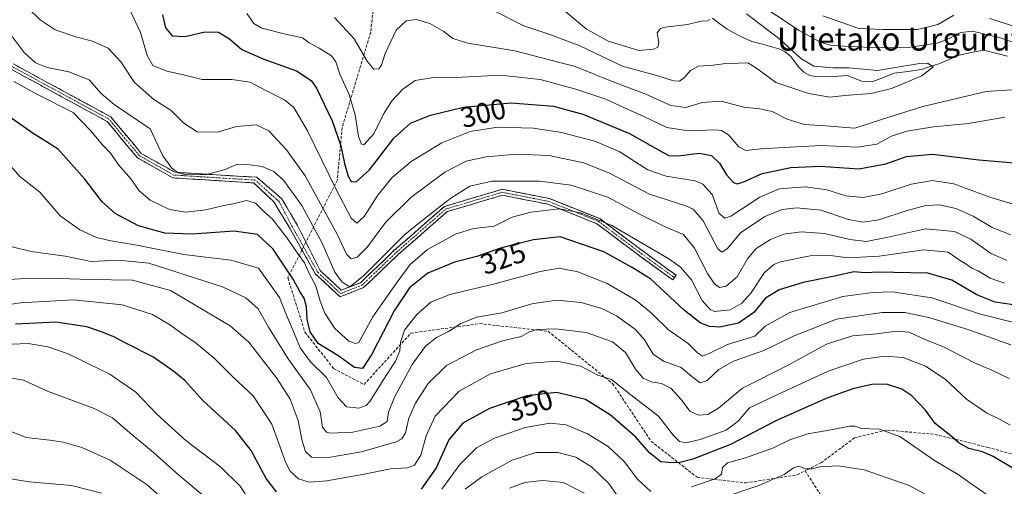
# Model space of a CAD drawing. Units: metres. Extents: x 609889 to 613309, y 4789471 to 4791818.
# Drawn here: x 611020 to 611361, y 4790291 to 4790453 of the extents above; entities that cross this region are included whole.
import ezdxf
from ezdxf.enums import TextEntityAlignment as Align

# ---------------------------------------------------------------- set-up
doc = ezdxf.new("R2010")
doc.units = ezdxf.units.M
doc.header["$MEASUREMENT"] = 0
doc.linetypes.add('TRAZO_Y_PUNTO', pattern=[1, 0.5, -0.25, 0, -0.25])
doc.linetypes.add('TRAZOSX2', pattern=[1.5, 1, -0.5])
for name, color, linetype, lineweight in [('Camino', 19, 'TRAZOSX2', 0), ('Camino Cxs', 19, 'Continuous', 0), ('Camino eje', 19, 'TRAZO_Y_PUNTO', 0), ('Corriente natural lineal', 142, 'Continuous', 13), ('Curva de nivel maestra', 36, 'Continuous', 30), ('Curva de nivel normal', 36, 'Continuous', 0), ('Rótulo de curva de nivel directora', 19, 'Continuous', 0), ('Senda', 19, 'TRAZOSX2', 0), ('Texto cartográfico', 19, 'Continuous', 0)]:
    doc.layers.add(name, color=color, linetype=linetype, lineweight=lineweight)
doc.styles.add('Arial', font='txt', dxfattribs={"height": 0.2})

# ---------------------------------------------------------------- blocks, each defined once
blk = doc.blocks.new('*U179')
at = {"layer": 'Curva de nivel normal', "color": 36, "linetype": 'Continuous', "lineweight": 0}
blk.add_polyline3d([(611022.65, 4790456.95, 310), (611026.72, 4790452.89, 310), (611031.95, 4790449.34, 310), (611039.55, 4790446.79, 310), (611044.94, 4790445.49, 310), (611050.34, 4790442.96, 310), (611054.79, 4790438.22, 310), (611059.51, 4790431.06, 310), (611066.18, 4790425.18, 310), (611072.25, 4790421.29, 310), (611076.61, 4790416.94, 310), (611081.3, 4790413.96, 310), (611088.31, 4790413.87, 310), (611094.98, 4790415.82, 310), (611101.76, 4790416.4, 310), (611106.14, 4790414.32, 310), (611112.28, 4790407.68, 310), (611118.78, 4790398.7, 310), (611129.99, 4790378.1, 310), (611133.15, 4790371.49, 310), (611134.76, 4790369.8, 310), (611136.82, 4790370.38, 310), (611140.36, 4790373.93, 310), (611146.71, 4790382.38, 310), (611155.4, 4790391.13, 310), (611167.24, 4790399.93, 310), (611174.63, 4790403.73, 310), (611181.63, 4790405.28, 310), (611192.3, 4790406.2, 310), (611203.34, 4790405.71, 310), (611215.52, 4790403.19, 310), (611224.48, 4790399.62, 310), (611238.32, 4790392.27, 310), (611250.95, 4790388.24, 310), (611253.47, 4790387.06, 310), (611256.95, 4790382.97, 310), (611262.07, 4790373.34, 310), (611263.37, 4790372.17, 310), (611265.44, 4790373.38, 310), (611269.86, 4790378.83, 310), (611278.35, 4790384.52, 310), (611284.38, 4790386.94, 310), (611289.41, 4790387.56, 310), (611297.79, 4790386.73, 310), (611307.35, 4790383.5, 310), (611312.4, 4790382.51, 310), (611317.94, 4790383.38, 310), (611327.81, 4790386.58, 310), (611334.2, 4790388.3, 310), (611339.02, 4790388.58, 310), (611344.66, 4790387.3, 310), (611350.7, 4790384.6, 310), (611357.3, 4790380.71, 310), (611363.8, 4790378.14, 310)], dxfattribs=at)
blk = doc.blocks.new('*U187')
at = {"layer": 'Curva de nivel normal', "color": 36, "linetype": 'Continuous', "lineweight": 0}
blk.add_polyline3d([(611011.58, 4790407.6, 330), (611019.69, 4790398.45, 330), (611026.68, 4790392.94, 330), (611033.71, 4790384.81, 330), (611040.5, 4790379.89, 330), (611046.32, 4790377.27, 330), (611051.32, 4790376.07, 330), (611060.31, 4790374.57, 330), (611076.64, 4790371.32, 330), (611092.97, 4790369.39, 330), (611102.54, 4790366.61, 330), (611109.89, 4790356.43, 330), (611112.34, 4790350.2, 330), (611114.76, 4790344.62, 330), (611117.03, 4790338.94, 330), (611120.6, 4790334.07, 330), (611126.18, 4790328.63, 330), (611130.19, 4790321.56, 330), (611133.12, 4790318.35, 330), (611137.39, 4790317.97, 330), (611139.92, 4790318.86, 330), (611141.25, 4790320.23, 330), (611146.09, 4790328.04, 330), (611150.1, 4790334.25, 330), (611151.64, 4790337.88, 330), (611151.87, 4790340.92, 330), (611153.26, 4790345.04, 330), (611157.49, 4790350.46, 330), (611162.43, 4790354.79, 330), (611168.96, 4790357.46, 330), (611184.63, 4790361.09, 330), (611200.3, 4790365.45, 330), (611206.96, 4790366.52, 330), (611213.44, 4790365.25, 330), (611223.6, 4790361.2, 330), (611233.54, 4790355.44, 330), (611238.98, 4790350.99, 330), (611244.95, 4790345.14, 330), (611251.71, 4790340.37, 330), (611254.98, 4790337.14, 330), (611256.71, 4790336.05, 330), (611259.29, 4790337.03, 330), (611265.34, 4790340.08, 330), (611274.91, 4790343, 330), (611278.5, 4790346.48, 330), (611286.98, 4790351.2, 330), (611305.4, 4790356.77, 330), (611315.81, 4790358.1, 330), (611322.61, 4790358.32, 330), (611336.28, 4790356.24, 330), (611353.28, 4790350.64, 330), (611376.47, 4790344.78, 330)], dxfattribs=at)
blk = doc.blocks.new('*U193')
at = {"layer": 'Curva de nivel normal', "color": 36, "linetype": 'Continuous', "lineweight": 0}
blk.add_polyline3d([(611183.51, 4790456.41, 285), (611194.63, 4790450.78, 285), (611204.1, 4790447.66, 285), (611214.18, 4790443.77, 285), (611228.9, 4790436.75, 285), (611241.19, 4790433.35, 285), (611246.65, 4790431.61, 285), (611248.67, 4790431.52, 285), (611250.46, 4790432.79, 285), (611252.58, 4790435.28, 285), (611255.33, 4790436.73, 285), (611260.46, 4790437.11, 285), (611264.81, 4790437.68, 285), (611269.21, 4790437.74, 285), (611272.46, 4790437.88, 285), (611275.43, 4790436.04, 285), (611282.22, 4790431.08, 285), (611293.61, 4790427.31, 285), (611300.93, 4790426.01, 285), (611306.1, 4790426.54, 285), (611315.28, 4790427.25, 285), (611322.28, 4790429.02, 285), (611332.81, 4790433.35, 285), (611336.76, 4790436.57, 285), (611334.87, 4790437.77, 285), (611332.02, 4790437.66, 285), (611317.42, 4790435.2, 285), (611307.48, 4790436.12, 285), (611301.94, 4790436.2, 285), (611295.39, 4790436.76, 285), (611290.82, 4790439.42, 285), (611283.73, 4790446.04, 285), (611271.96, 4790454.96, 285)], dxfattribs=at)
blk = doc.blocks.new('*U194')
at = {"layer": 'Curva de nivel normal', "color": 36, "linetype": 'Continuous', "lineweight": 0}
for points in [[(611098.55, 4790455.02, 295), (611100.9, 4790451.62, 295), (611103.76, 4790449.94, 295), (611111.92, 4790447.81, 295), (611117.87, 4790446.55, 295), (611120.12, 4790444.83, 295), (611123.6, 4790443.03, 295), (611127.9, 4790440.31, 295), (611129.47, 4790438.24, 295), (611130.82, 4790434, 295), (611134.05, 4790426.85, 295), (611136.09, 4790419.83, 295), (611137.31, 4790412.3, 295), (611138.31, 4790409.66, 295), (611139.08, 4790409.47, 295), (611142.61, 4790413.28, 295), (611146.01, 4790420.03, 295), (611148.88, 4790424.75, 295), (611152.63, 4790428.79, 295), (611156.96, 4790431.72, 295), (611163.28, 4790432.82, 295), (611173.22, 4790432.94, 295), (611186.61, 4790433.66, 295), (611200.33, 4790432.07, 295), (611212.79, 4790428.8, 295), (611223.18, 4790425.26, 295), (611228.36, 4790422.87, 295), (611236.39, 4790419.21, 295), (611244.33, 4790415.39, 295), (611251.68, 4790414.27, 295), (611261.3, 4790414.59, 295), (611263.3, 4790414.37, 295), (611265.76, 4790412.84, 295), (611269.29, 4790408.7, 295), (611271.78, 4790407.44, 295), (611276.96, 4790408.06, 295), (611285.18, 4790408.52, 295), (611297.74, 4790409.16, 295), (611310.5, 4790408.59, 295), (611317.2, 4790409.64, 295), (611322.36, 4790412.41, 295), (611327.61, 4790414.21, 295), (611336.94, 4790415.67, 295), (611349.1, 4790416.83, 295), (611361.71, 4790419.08, 295)], [(611367.94, 4790449.64, 295), (611356.44, 4790453.27, 295)], [(611344, 4790454.47, 295), (611338.42, 4790451.19, 295), (611331.34, 4790449.49, 295), (611319.32, 4790449.44, 295), (611310.99, 4790449.84, 295), (611298.49, 4790454.18, 295)]]:
    blk.add_polyline3d(points, dxfattribs=at)
blk = doc.blocks.new('*U196')
at = {"layer": 'Curva de nivel normal', "color": 36, "linetype": 'Continuous', "lineweight": 0}
blk.add_polyline3d([(611363.77, 4790339.99, 335), (611349.13, 4790345.1, 335), (611335.24, 4790349.45, 335), (611326.96, 4790351.16, 335), (611319.12, 4790351.16, 335), (611303.2, 4790348.8, 335), (611288.48, 4790343.06, 335), (611277.96, 4790338.02, 335), (611267.46, 4790334.28, 335), (611262.36, 4790331.4, 335), (611258.31, 4790327.49, 335), (611255.86, 4790326.7, 335), (611253.04, 4790328.88, 335), (611249.33, 4790332.02, 335), (611243.18, 4790334.27, 335), (611239.56, 4790336.64, 335), (611236.61, 4790341.69, 335), (611233.46, 4790345.28, 335), (611226.8, 4790349.99, 335), (611221.72, 4790352.59, 335), (611214.56, 4790354.65, 335), (611206, 4790355.51, 335), (611197.45, 4790354.19, 335), (611187.06, 4790351.06, 335), (611178.4, 4790349.56, 335), (611172.82, 4790347.35, 335), (611168.55, 4790344.62, 335), (611164.32, 4790342.52, 335), (611160.55, 4790339.51, 335), (611155.96, 4790333.13, 335), (611149.78, 4790321.8, 335), (611147.65, 4790316.57, 335), (611147.2, 4790313.29, 335), (611144.74, 4790311.72, 335), (611135.3, 4790309.58, 335), (611127.61, 4790309.26, 335), (611126.22, 4790309.62, 335), (611124.83, 4790311.28, 335), (611123.92, 4790316.67, 335), (611120.57, 4790324.35, 335), (611112.88, 4790335.13, 335), (611105.98, 4790346.1, 335), (611102.47, 4790352.47, 335), (611098.17, 4790356.32, 335), (611090.02, 4790360.05, 335), (611064.54, 4790368.3, 335), (611053.98, 4790369.38, 335), (611044.5, 4790368.94, 335), (611035.49, 4790370.74, 335), (611023.68, 4790372.34, 335), (611017.08, 4790374.02, 335)], dxfattribs=at)
blk = doc.blocks.new('*U202')
at = {"layer": 'Curva de nivel normal', "color": 36, "linetype": 'Continuous', "lineweight": 0}
for points in [[(611128.97, 4790453.7, 290), (611135.78, 4790446.29, 290), (611140.25, 4790438.53, 290), (611142.63, 4790435.75, 290), (611144.39, 4790435.84, 290), (611145.23, 4790437.09, 290), (611146.57, 4790441.2, 290), (611150.38, 4790449.2, 290), (611153.87, 4790452.45, 290), (611157.41, 4790452.94, 290), (611162.01, 4790451.62, 290), (611166.91, 4790448.8, 290), (611170, 4790446.31, 290), (611175.19, 4790444.72, 290), (611191.61, 4790442.11, 290), (611212.54, 4790436.64, 290), (611226.31, 4790431.06, 290), (611237.04, 4790427.07, 290), (611245.73, 4790423.14, 290), (611250.95, 4790422.44, 290), (611256.62, 4790424.17, 290), (611263.14, 4790424.59, 290), (611271.05, 4790422.46, 290), (611276.48, 4790421.92, 290), (611280.85, 4790420.96, 290), (611286.1, 4790418.31, 290), (611292.15, 4790416.52, 290), (611299.44, 4790415.99, 290), (611309.54, 4790415.25, 290), (611318.9, 4790418.26, 290), (611333.26, 4790422.74, 290), (611355.21, 4790427.9, 290), (611365.81, 4790428.62, 290)], [(611373.99, 4790441.86, 290), (611360.06, 4790446.6, 290), (611350.48, 4790448.93, 290), (611346.39, 4790448.5, 290), (611342.61, 4790446.42, 290), (611338.61, 4790444.86, 290), (611334.28, 4790444.12, 290), (611327.41, 4790443.11, 290), (611315.11, 4790443.25, 290), (611301.6, 4790443.88, 290), (611297.9, 4790444.93, 290), (611290.27, 4790449.19, 290), (611274.49, 4790459.56, 290)]]:
    blk.add_polyline3d(points, dxfattribs=at)
blk = doc.blocks.new('*U203')
at = {"layer": 'Curva de nivel normal', "color": 36, "linetype": 'Continuous', "lineweight": 0}
blk.add_polyline3d([(611017.6, 4790431.44, 320), (611025.88, 4790426.9, 320), (611038.18, 4790420.69, 320), (611044.25, 4790414.44, 320), (611048.37, 4790409.44, 320), (611051.28, 4790406.4, 320), (611053.94, 4790402.44, 320), (611058.36, 4790397.46, 320), (611060.98, 4790393.59, 320), (611064.98, 4790390.19, 320), (611071.69, 4790386.92, 320), (611077.24, 4790385.97, 320), (611084.25, 4790386.82, 320), (611090.12, 4790388.28, 320), (611094.24, 4790388.98, 320), (611098.36, 4790390.03, 320), (611101.57, 4790389.11, 320), (611104.46, 4790386.25, 320), (611107.4, 4790383.59, 320), (611112.54, 4790377.05, 320), (611116.32, 4790371.39, 320), (611118.53, 4790368.42, 320), (611120.12, 4790364.72, 320), (611122.52, 4790360.38, 320), (611123.95, 4790355.15, 320), (611125.6, 4790350.93, 320), (611129.08, 4790345.64, 320), (611133.98, 4790341.18, 320), (611136.2, 4790340.36, 320), (611137.38, 4790340.71, 320), (611142.28, 4790349.62, 320), (611150.38, 4790361.28, 320), (611155.21, 4790367.87, 320), (611161.29, 4790373, 320), (611171.21, 4790378.54, 320), (611177.3, 4790380.31, 320), (611184.38, 4790381.14, 320), (611190.66, 4790384.24, 320), (611197.22, 4790385.97, 320), (611207.06, 4790387.14, 320), (611214.33, 4790385.82, 320), (611225.25, 4790381.44, 320), (611245.02, 4790369.8, 320), (611249.02, 4790366.92, 320), (611252.87, 4790362.52, 320), (611256.59, 4790355.34, 320), (611259.33, 4790352.27, 320), (611260.93, 4790351.56, 320), (611266.29, 4790352.15, 320), (611270.33, 4790354.38, 320), (611273.46, 4790357.91, 320), (611278.27, 4790365.04, 320), (611281.49, 4790367.84, 320), (611283.81, 4790368.73, 320), (611294.04, 4790370.86, 320), (611300.99, 4790370.96, 320), (611307.34, 4790370.17, 320), (611318.1, 4790370.73, 320), (611333.55, 4790372.9, 320), (611342.02, 4790372.12, 320), (611346.15, 4790369.25, 320), (611348.21, 4790367.97, 320), (611350.19, 4790366.63, 320), (611352.47, 4790365.59, 320), (611356.59, 4790363.11, 320), (611361.58, 4790361.37, 320)], dxfattribs=at)
blk = doc.blocks.new('*U212')
at = {"layer": 'Curva de nivel normal', "color": 36, "linetype": 'Continuous', "lineweight": 0}
for points in [[(611338.24, 4790285.8, 360), (611328.44, 4790291.02, 360), (611312.82, 4790296.5, 360), (611303.85, 4790297.92, 360), (611297.5, 4790297.52, 360), (611294.61, 4790296.81, 360), (611292.5, 4790296.88, 360), (611290.18, 4790297.77, 360), (611288.28, 4790297.25, 360), (611285.05, 4790294.94, 360), (611281.06, 4790293.14, 360), (611276.26, 4790291.1, 360), (611263.85, 4790286.87, 360)], [(611228.74, 4790285.24, 360), (611224.2, 4790291.73, 360), (611218.21, 4790297.5, 360), (611212.77, 4790300.87, 360), (611206.43, 4790302.55, 360), (611198.81, 4790302.53, 360), (611190.62, 4790299.86, 360), (611180.13, 4790294.12, 360), (611174.3, 4790289.82, 360)], [(611084.77, 4790286.49, 360), (611074.92, 4790294.65, 360), (611066.13, 4790302.5, 360), (611057.85, 4790309.33, 360), (611051.84, 4790314.56, 360), (611045.46, 4790317.79, 360), (611029.26, 4790323.89, 360), (611020.95, 4790327.7, 360), (611016.26, 4790328.44, 360)]]:
    blk.add_polyline3d(points, dxfattribs=at)
blk = doc.blocks.new('*U213')
at = {"layer": 'Curva de nivel normal', "color": 36, "linetype": 'Continuous', "lineweight": 0}
blk.add_polyline3d([(611362.35, 4790369.28, 315), (611356.66, 4790371.81, 315), (611349.83, 4790376.6, 315), (611344.25, 4790379.35, 315), (611334.18, 4790380.24, 315), (611320.55, 4790377.18, 315), (611313.58, 4790375.88, 315), (611307.81, 4790376.53, 315), (611299.12, 4790378.56, 315), (611290.99, 4790379.14, 315), (611284.95, 4790378.35, 315), (611280.29, 4790376.58, 315), (611275.29, 4790373.41, 315), (611272.3, 4790369.79, 315), (611268.69, 4790363.58, 315), (611264.97, 4790360.34, 315), (611262.65, 4790359.88, 315), (611260.84, 4790361.08, 315), (611258.47, 4790364.77, 315), (611253.88, 4790373.47, 315), (611250.08, 4790378.32, 315), (611244.01, 4790380.84, 315), (611234.84, 4790385.34, 315), (611223.88, 4790391.19, 315), (611211.09, 4790395.36, 315), (611200.16, 4790396.8, 315), (611183.63, 4790396.81, 315), (611175.98, 4790395.03, 315), (611169.34, 4790390.89, 315), (611163.72, 4790386.52, 315), (611153.52, 4790378.41, 315), (611139.06, 4790363.92, 315), (611134.27, 4790360.14, 315), (611131.6, 4790361.66, 315), (611129.09, 4790365.16, 315), (611124.67, 4790375.27, 315), (611117.56, 4790388.4, 315), (611111.21, 4790397.1, 315), (611107.88, 4790400.14, 315), (611103.87, 4790401.93, 315), (611098.86, 4790402.59, 315), (611095.17, 4790402.76, 315), (611090.96, 4790400.82, 315), (611084.46, 4790399.08, 315), (611077.72, 4790398.94, 315), (611074.66, 4790399.7, 315), (611072.42, 4790401.32, 315), (611069.34, 4790405.57, 315), (611064.91, 4790414.97, 315), (611052.42, 4790423.44, 315), (611047.92, 4790427.25, 315), (611043.81, 4790431.95, 315), (611036.74, 4790434.79, 315), (611029.24, 4790436.28, 315), (611025.18, 4790437.9, 315), (611021.16, 4790441.54, 315), (611017, 4790447.05, 315)], dxfattribs=at)
blk = doc.blocks.new('*U222')
at = {"layer": 'Curva de nivel normal', "color": 36, "linetype": 'Continuous', "lineweight": 0}
blk.add_polyline3d([(611207.13, 4790457.34, 280), (611216.3, 4790449.71, 280), (611223.96, 4790445.47, 280), (611228.95, 4790443.95, 280), (611234.62, 4790442.24, 280), (611239.71, 4790442.6, 280), (611241.22, 4790443.4, 280), (611241.56, 4790445.13, 280), (611240.96, 4790448.32, 280), (611242.13, 4790449.8, 280), (611243.74, 4790450.28, 280), (611251.56, 4790451.28, 280), (611256.22, 4790452.34, 280), (611258.42, 4790452.53, 280), (611259.24, 4790453, 280)], dxfattribs=at)
blk = doc.blocks.new('*U226')
at = {"layer": 'Curva de nivel normal', "color": 36, "linetype": 'Continuous', "lineweight": 0}
for points in [[(611010.47, 4790312.26, 365), (611021.87, 4790307.73, 365), (611030.07, 4790306.81, 365), (611034.77, 4790306.16, 365), (611041.25, 4790304.24, 365), (611051.06, 4790299.89, 365), (611063.95, 4790291.35, 365), (611079.73, 4790277.1, 365)], [(611189.67, 4790290.09, 365), (611195.05, 4790292.11, 365), (611201.19, 4790292.82, 365), (611208.46, 4790292.06, 365), (611215.57, 4790288.46, 365)]]:
    blk.add_polyline3d(points, dxfattribs=at)
blk = doc.blocks.new('*U230')
at = {"layer": 'Curva de nivel normal', "color": 36, "linetype": 'Continuous', "lineweight": 0}
blk.add_polyline3d([(611048.05, 4790288.39, 370), (611037.65, 4790291.06, 370), (611022.94, 4790292.36, 370), (611009.29, 4790294.59, 370)], dxfattribs=at)
blk = doc.blocks.new('*U236')
at = {"layer": 'Curva de nivel normal', "color": 36, "linetype": 'Continuous', "lineweight": 0}
blk.add_polyline3d([(611363.13, 4790328.23, 340), (611357.16, 4790331.14, 340), (611351.16, 4790333.73, 340), (611340.65, 4790339.08, 340), (611332.85, 4790342.28, 340), (611328.5, 4790344.31, 340), (611324.09, 4790344.68, 340), (611317.23, 4790343.8, 340), (611308.76, 4790343.01, 340), (611299.72, 4790340.21, 340), (611286.4, 4790332.86, 340), (611270.57, 4790324.91, 340), (611262.3, 4790317.92, 340), (611258.55, 4790315.76, 340), (611255.28, 4790315.53, 340), (611252.34, 4790316.91, 340), (611249.45, 4790320.79, 340), (611245.7, 4790324.93, 340), (611242.42, 4790326.56, 340), (611238.85, 4790327.09, 340), (611236.06, 4790328.33, 340), (611233.5, 4790331.49, 340), (611230.02, 4790337.27, 340), (611225.5, 4790341.03, 340), (611216.29, 4790344.25, 340), (611205.63, 4790345.44, 340), (611199.29, 4790345.24, 340), (611196.61, 4790344.46, 340), (611193.78, 4790342.84, 340), (611187.29, 4790341.34, 340), (611178.23, 4790338.2, 340), (611167.88, 4790332.71, 340), (611161.44, 4790326.46, 340), (611157.07, 4790319.73, 340), (611154.77, 4790314.46, 340), (611153.59, 4790309.38, 340), (611152.28, 4790307.26, 340), (611150.39, 4790306.29, 340), (611138.38, 4790302.73, 340), (611126.22, 4790300.71, 340), (611120.94, 4790300.92, 340), (611118.92, 4790302.88, 340), (611117.72, 4790306.58, 340), (611116.3, 4790313.62, 340), (611113.51, 4790321.06, 340), (611108.77, 4790328.51, 340), (611099.18, 4790340.92, 340), (611092.77, 4790346.5, 340), (611071.97, 4790358.8, 340), (611058.82, 4790362.35, 340), (611044.07, 4790362.65, 340), (611033.37, 4790363.04, 340), (611019.86, 4790362.87, 340), (611009.72, 4790362.26, 340)], dxfattribs=at)
blk = doc.blocks.new('*U238')
at = {"layer": 'Curva de nivel normal', "color": 36, "linetype": 'Continuous', "lineweight": 0}
blk.add_polyline3d([(611058, 4790456.06, 305), (611061.56, 4790448.43, 305), (611063.94, 4790440.47, 305), (611065.84, 4790436.98, 305), (611070.78, 4790435.04, 305), (611076.49, 4790433.7, 305), (611082.97, 4790432.16, 305), (611093.3, 4790432.06, 305), (611099.64, 4790431.22, 305), (611105.14, 4790428.27, 305), (611111.64, 4790425.02, 305), (611114.85, 4790422.38, 305), (611119.52, 4790414.23, 305), (611129.48, 4790393.92, 305), (611134.76, 4790383.89, 305), (611136.73, 4790382.17, 305), (611139.22, 4790384.56, 305), (611144, 4790391.99, 305), (611148.89, 4790397.93, 305), (611155.62, 4790403.6, 305), (611166.2, 4790410.08, 305), (611176.1, 4790414.05, 305), (611185.68, 4790415.55, 305), (611198.02, 4790415.2, 305), (611207.72, 4790413.74, 305), (611219.29, 4790410.74, 305), (611227.75, 4790407.05, 305), (611237.77, 4790400.74, 305), (611244.08, 4790398.49, 305), (611254.18, 4790396.95, 305), (611256.79, 4790395.77, 305), (611260.04, 4790392.17, 305), (611262.52, 4790385.6, 305), (611264.47, 4790383.89, 305), (611266.52, 4790384.61, 305), (611276.58, 4790391.28, 305), (611283.32, 4790394.15, 305), (611292.42, 4790394.85, 305), (611299.91, 4790393.78, 305), (611306.5, 4790391.71, 305), (611312.46, 4790391.09, 305), (611318.93, 4790392.38, 305), (611329.18, 4790395.72, 305), (611336.55, 4790397.05, 305), (611343.98, 4790395.85, 305), (611356.45, 4790391.22, 305), (611367.98, 4790387.72, 305)], dxfattribs=at)
blk = doc.blocks.new('*U239')
at = {"layer": 'Curva de nivel normal', "color": 36, "linetype": 'Continuous', "lineweight": 0}
blk.add_polyline3d([(611007.98, 4790352.83, 345), (611019.98, 4790354.56, 345), (611038.32, 4790355.57, 345), (611055.27, 4790353.81, 345), (611065.82, 4790350.44, 345), (611072.06, 4790346.79, 345), (611076.06, 4790343.74, 345), (611080.43, 4790340.89, 345), (611083.1, 4790338.66, 345), (611087.02, 4790335.39, 345), (611093.85, 4790328.58, 345), (611100.76, 4790322.17, 345), (611107.17, 4790312.34, 345), (611112.06, 4790298.9, 345), (611113.57, 4790296.1, 345), (611116.44, 4790293.38, 345), (611120.17, 4790292.28, 345), (611126.26, 4790292.74, 345), (611139.23, 4790294.96, 345), (611148.36, 4790296.83, 345), (611154.24, 4790297.25, 345), (611156.78, 4790298.18, 345), (611158.98, 4790301.57, 345), (611160.74, 4790308.33, 345), (611163.86, 4790315.15, 345), (611172.2, 4790323.89, 345), (611183.06, 4790329.85, 345), (611195.44, 4790333.42, 345), (611206.21, 4790334.3, 345), (611214.42, 4790332.51, 345), (611220.35, 4790329.44, 345), (611225.16, 4790327.88, 345), (611231.82, 4790322.51, 345), (611241.42, 4790315.17, 345), (611246.67, 4790308.44, 345), (611248.72, 4790306.3, 345), (611250.95, 4790305.94, 345), (611255.94, 4790307.05, 345), (611264.94, 4790310.34, 345), (611269.04, 4790313.39, 345), (611272.98, 4790318.04, 345), (611281.62, 4790322.16, 345), (611300.38, 4790330.82, 345), (611312.6, 4790334.96, 345), (611319.9, 4790336, 345), (611326.38, 4790335.48, 345), (611334.08, 4790332.52, 345), (611340.93, 4790328.03, 345), (611348.34, 4790321.11, 345), (611355.3, 4790316.29, 345), (611360.07, 4790314.03, 345), (611363.53, 4790312.05, 345)], dxfattribs=at)
blk = doc.blocks.new('*U252')
at = {"layer": 'Curva de nivel maestra', "color": 36, "linetype": 'Continuous', "lineweight": 30}
blk.add_polyline3d([(611364.6, 4790353.88, 325), (611358.32, 4790354.73, 325), (611351.91, 4790357.35, 325), (611343.28, 4790362.43, 325), (611334.99, 4790364.85, 325), (611323.13, 4790365.1, 325), (611317.99, 4790365.22, 325), (611313.12, 4790364.96, 325), (611309.3, 4790365.28, 325), (611303.12, 4790363.95, 325), (611291.61, 4790361.56, 325), (611283.28, 4790359.1, 325), (611278.6, 4790356.14, 325), (611274.53, 4790351.16, 325), (611269.26, 4790347.47, 325), (611262.73, 4790346.03, 325), (611259.16, 4790346.3, 325), (611255.89, 4790347.56, 325), (611250.46, 4790351.86, 325), (611238.62, 4790362.83, 325), (611232.02, 4790366.95, 325), (611222.46, 4790372.21, 325), (611207.34, 4790377.42, 325), (611198.07, 4790376.36, 325), (611186.62, 4790373.49, 325), (611178.38, 4790370.63, 325), (611170.64, 4790368.7, 325), (611161.38, 4790364.82, 325), (611154.96, 4790359.79, 325), (611149.63, 4790351.77, 325), (611141.96, 4790336.64, 325), (611138.63, 4790331.76, 325), (611135.94, 4790332.01, 325), (611130.16, 4790336.28, 325), (611123.31, 4790340.38, 325), (611120.5, 4790344.46, 325), (611119.48, 4790348.78, 325), (611119.21, 4790353.09, 325), (611118.42, 4790356.15, 325), (611116.88, 4790358.48, 325), (611114.62, 4790362.7, 325), (611107.67, 4790373.17, 325), (611102.22, 4790378.28, 325), (611094.06, 4790379.46, 325), (611079.59, 4790378.33, 325), (611070.03, 4790378.76, 325), (611060.89, 4790381.29, 325), (611052.86, 4790385.6, 325), (611048.24, 4790389.6, 325), (611042.24, 4790397.49, 325), (611033.05, 4790407.86, 325), (611023.98, 4790413.64, 325), (611013.38, 4790421.06, 325)], dxfattribs=at)
blk = doc.blocks.new('*U262')
at = {"layer": 'Curva de nivel maestra', "color": 36, "linetype": 'Continuous', "lineweight": 30}
blk.add_polyline3d([(611069.18, 4790454.58, 300), (611070.28, 4790450.08, 300), (611072.56, 4790447.25, 300), (611077.14, 4790447.03, 300), (611083.95, 4790448.72, 300), (611088.63, 4790448.58, 300), (611092.52, 4790446.28, 300), (611096.8, 4790442.53, 300), (611104.44, 4790439.16, 300), (611115.78, 4790435.18, 300), (611120.8, 4790431.75, 300), (611122.75, 4790429.14, 300), (611128.17, 4790417.77, 300), (611131.11, 4790409.05, 300), (611132.37, 4790402.91, 300), (611133.74, 4790398.51, 300), (611134.74, 4790396.65, 300), (611136.44, 4790396.59, 300), (611141.07, 4790400.75, 300), (611149.58, 4790411.72, 300), (611155.38, 4790416.94, 300), (611162.3, 4790419.7, 300), (611173.7, 4790422.45, 300), (611190.28, 4790424.05, 300), (611205.02, 4790422.8, 300), (611215.2, 4790420.07, 300), (611231.35, 4790413.36, 300), (611243.04, 4790406.72, 300), (611245.04, 4790405.75, 300), (611248.31, 4790405.56, 300), (611255.6, 4790406.54, 300), (611259.84, 4790405.76, 300), (611262.58, 4790403.07, 300), (611265.1, 4790399.02, 300), (611267.47, 4790396.32, 300), (611268.82, 4790395.83, 300), (611271.29, 4790396.68, 300), (611277.48, 4790399.44, 300), (611287.36, 4790401.6, 300), (611297.56, 4790401.98, 300), (611310.97, 4790401.07, 300), (611320.32, 4790402.8, 300), (611327.59, 4790405.41, 300), (611336.6, 4790406.2, 300), (611352.69, 4790404.16, 300), (611367.56, 4790402.96, 300)], dxfattribs=at)

msp = doc.modelspace()

# ---------------------------------------------------------------- linework, layer by layer
at = {"layer": 'Camino', "color": 19, "linetype": 'TRAZOSX2', "lineweight": 0}
for points in [[(611017.43, 4790437.53), (611051.29, 4790419.13), (611061.88, 4790406.42), (611073.46, 4790399.9), (611092.78, 4790398.7), (611101.98, 4790398.14), (611110.64, 4790390.68), (611116.15, 4790381.37), (611119.02, 4790375.62)], [(611117.66, 4790372.92), (611113.59, 4790380.19), (611107.89, 4790389.63), (611100.92, 4790396.2), (611092.66, 4790396.71), (611072.88, 4790397.93), (611060.58, 4790404.86), (611050, 4790417.55), (611016.67, 4790435.67)], [(611119.02, 4790375.62), (611123.94, 4790365.78), (611131.3, 4790358.91), (611137.94, 4790361.52), (611149.72, 4790372.78), (611167.1, 4790388.02), (611187.12, 4790393.97), (611203.6, 4790390.73), (611221.01, 4790383.77), (611236.98, 4790371.79), (611247.56, 4790364.12), (611246.97, 4790363.31)], [(611246.97, 4790363.31), (611246.38, 4790362.5), (611235.79, 4790370.18), (611220.02, 4790382.01), (611203.03, 4790388.8), (611187.22, 4790391.91), (611168.09, 4790386.22), (611151.07, 4790371.3), (611139.04, 4790359.8), (611130.86, 4790356.59), (611122.35, 4790364.53), (611117.66, 4790372.92)]]:
    msp.add_lwpolyline(points, dxfattribs=at)
at = {"layer": 'Camino Cxs', "color": 19, "linetype": 'Continuous', "lineweight": 0}
msp.add_polyline3d([(611017.43, 4790437.53, 317.88), (611021.66, 4790435.23, 317.25), (611025.89, 4790432.93, 317.02), (611030.13, 4790430.63, 317.42), (611034.36, 4790428.33, 317.97), (611038.59, 4790426.03, 317.95), (611042.83, 4790423.73, 317.81), (611047.06, 4790421.43, 317.15), (611051.29, 4790419.13, 317), (611053.94, 4790415.95, 317.44), (611056.59, 4790412.78, 318.02), (611059.24, 4790409.6, 317.77), (611061.88, 4790406.42, 317.44), (611065.74, 4790404.25, 316.41), (611069.6, 4790402.08, 315.29), (611073.46, 4790399.9, 315.03), (611078.29, 4790399.6, 314.53), (611083.12, 4790399.3, 314.41), (611087.95, 4790399, 315.02), (611092.78, 4790398.7, 316.23), (611097.38, 4790398.42, 316.8), (611101.98, 4790398.14, 317.05), (611104.87, 4790395.66, 317.68), (611107.76, 4790393.17, 318.12), (611110.64, 4790390.68, 317.98), (611112.48, 4790387.58, 317.98), (611114.31, 4790384.47, 317.62), (611116.15, 4790381.37, 317.7), (611118.1, 4790377.47, 317.72), (611120.04, 4790373.58, 318), (611121.99, 4790369.68, 317.77), (611123.94, 4790365.78, 317.57), (611126.39, 4790363.49, 317.19), (611128.85, 4790361.2, 316.07), (611131.3, 4790358.91, 315.9), (611134.62, 4790360.22, 314.97), (611137.94, 4790361.52, 314.79), (611140.89, 4790364.33, 315.08), (611143.83, 4790367.15, 315.38), (611146.78, 4790369.96, 315.76), (611149.72, 4790372.78, 315.83), (611153.2, 4790375.82, 316.11), (611156.67, 4790378.87, 316.25), (611160.15, 4790381.92, 315.89), (611163.62, 4790384.97, 315.66), (611167.1, 4790388.02, 315.22), (611171.1, 4790389.21, 316.24), (611175.11, 4790390.4, 316.68), (611179.11, 4790391.59, 317.16), (611183.12, 4790392.78, 317.7), (611187.12, 4790393.97, 317.3), (611191.24, 4790393.16, 316.89), (611195.36, 4790392.35, 317.35), (611199.48, 4790391.54, 317.78), (611203.6, 4790390.73, 318.25), (611207.95, 4790388.99, 319.2), (611212.3, 4790387.25, 319.52), (611216.65, 4790385.51, 319.77), (611221.01, 4790383.77, 319.58), (611225, 4790380.77, 320.27), (611228.99, 4790377.78, 320.72), (611232.99, 4790374.78, 320.93), (611236.98, 4790371.79, 321.09), (611240.51, 4790369.23, 321.48), (611244.03, 4790366.67, 321.32), (611247.56, 4790364.12, 321.42), (611246.38, 4790362.5, 322.39), (611242.85, 4790365.06, 321.99), (611239.32, 4790367.62, 322.2), (611235.79, 4790370.18, 321.88), (611231.85, 4790373.13, 321.97), (611227.9, 4790376.09, 321.72), (611223.96, 4790379.05, 321.18), (611220.02, 4790382.01, 320.52), (611215.77, 4790383.71, 320.59), (611211.52, 4790385.4, 320.2), (611207.28, 4790387.1, 320.04), (611203.03, 4790388.8, 319.4), (611199.08, 4790389.58, 318.82), (611195.13, 4790390.36, 318.25), (611191.17, 4790391.13, 317.71), (611187.22, 4790391.91, 317.84), (611182.44, 4790390.49, 317.93), (611177.66, 4790389.07, 317.77), (611172.87, 4790387.65, 317.24), (611168.09, 4790386.22, 316.24), (611164.69, 4790383.24, 316.65), (611161.28, 4790380.25, 316.81), (611157.88, 4790377.27, 316.99), (611154.48, 4790374.29, 316.96), (611151.07, 4790371.3, 316.92), (611148.06, 4790368.43, 316.87), (611145.06, 4790365.55, 316.37), (611142.05, 4790362.68, 316.13), (611139.04, 4790359.8, 315.9), (611134.95, 4790358.2, 315.93), (611130.86, 4790356.59, 316.67), (611128.02, 4790359.24, 316.98), (611125.19, 4790361.89, 318.06), (611122.35, 4790364.53, 318.69), (611120.16, 4790368.45, 319.15), (611117.97, 4790372.36, 319.07), (611115.78, 4790376.28, 318.86), (611113.59, 4790380.19, 318.75), (611111.69, 4790383.34, 318.38), (611109.79, 4790386.48, 318.71), (611107.89, 4790389.63, 318.61), (611104.4, 4790392.91, 318.43), (611100.92, 4790396.2, 317.47), (611096.79, 4790396.45, 317.03), (611092.66, 4790396.71, 316.46), (611087.71, 4790397.01, 315.47), (611082.77, 4790397.32, 315.01), (611077.82, 4790397.63, 315.18), (611072.88, 4790397.93, 315.66), (611068.78, 4790400.24, 315.86), (611064.68, 4790402.55, 316.78), (611060.58, 4790404.86, 317.57), (611057.94, 4790408.03, 317.86), (611055.29, 4790411.21, 318.11), (611052.65, 4790414.38, 317.98), (611050, 4790417.55, 317.79), (611045.84, 4790419.82, 318.08), (611041.67, 4790422.08, 318.62), (611037.5, 4790424.35, 318.57), (611033.33, 4790426.61, 318.55), (611029.17, 4790428.87, 318.29), (611025, 4790431.14, 317.98), (611020.83, 4790433.4, 318.38), (611016.67, 4790435.67, 318.81)], dxfattribs=at)
at = {"layer": 'Camino eje', "color": 19, "linetype": 'TRAZO_Y_PUNTO', "lineweight": 0}
for points in [[(611118.2, 4790374), (611114.41, 4790380.77), (611109.69, 4790389.73), (611101.45, 4790397.17), (611092.72, 4790397.7), (611073.17, 4790398.92), (611061.23, 4790405.64), (611050.65, 4790418.34), (611017.05, 4790436.6)], [(611118.2, 4790374), (611123.14, 4790365.16), (611131.08, 4790357.75), (611138.49, 4790360.66), (611150.4, 4790372.04), (611167.59, 4790387.12), (611187.17, 4790392.94), (611203.31, 4790389.77), (611220.51, 4790382.89), (611236.39, 4790370.98), (611246.97, 4790363.31)]]:
    msp.add_lwpolyline(points, dxfattribs=at)
at = {"layer": 'Corriente natural lineal', "color": 142, "linetype": 'Continuous', "lineweight": 13}
msp.add_polyline3d([(611362.55, 4790440.28, 286.85), (611358.43, 4790441.29, 286.52), (611354.31, 4790442.29, 286.17), (611350.09, 4790441.45, 286.15), (611345.87, 4790440.61, 286), (611342.32, 4790439.09, 285.35), (611338.77, 4790437.58, 285.13), (611335.76, 4790436.6, 285.01), (611332.74, 4790435.62, 284.81), (611328.01, 4790434.94, 284.71), (611323.27, 4790434.27, 284.55), (611319.55, 4790432.86, 284.45), (611315.83, 4790431.46, 284.53), (611311.91, 4790431.57, 284.3), (611309.41, 4790432.54, 283.99), (611306.92, 4790433.52, 283.57), (611303.93, 4790433.26, 283.31), (611300.93, 4790433.01, 283.12), (611296.06, 4790433.11, 282.9), (611293.92, 4790433.54, 282.52), (611291.89, 4790434.66, 282.65), (611290.03, 4790436.5, 283.03), (611287.38, 4790440.09, 283.39), (611285.4, 4790441.78, 283.34), (611283.51, 4790442.62, 282.89), (611280.28, 4790443.54, 281.99), (611277.05, 4790444.45, 281.82), (611273.82, 4790445.36, 281.68), (611270.01, 4790447.01, 281.65), (611267.62, 4790448.29, 281.53), (611265.23, 4790449.57, 281.42), (611262.72, 4790451.48, 281.05), (611260.2, 4790453.4, 280.61)], dxfattribs=at)
at = {"layer": 'Curva de nivel maestra', "color": 36, "linetype": 'Continuous', "lineweight": 30}
for points in [[(611108.83, 4790288.9, 350), (611105.18, 4790293.47, 350), (611100.01, 4790303.25, 350), (611094.61, 4790310.22, 350), (611083.21, 4790320.57, 350), (611076.99, 4790327.56, 350), (611073.14, 4790330.69, 350), (611065.85, 4790335.76, 350), (611056.33, 4790340.63, 350), (611052.38, 4790342.76, 350), (611048.59, 4790344.18, 350), (611043.01, 4790346.21, 350), (611032.24, 4790347.8, 350), (611018.24, 4790347.13, 350)], [(611364.23, 4790297.18, 350), (611357.66, 4790301.1, 350), (611353.94, 4790302.71, 350), (611349.12, 4790303.97, 350), (611345.84, 4790305.8, 350), (611342.9, 4790308.34, 350), (611337.52, 4790312.64, 350), (611334.14, 4790317.25, 350), (611329.44, 4790322.21, 350), (611325.87, 4790324.58, 350), (611320.92, 4790326.13, 350), (611315.94, 4790326.27, 350), (611308.94, 4790324.63, 350), (611299.92, 4790321.43, 350), (611281.94, 4790313.37, 350), (611266.4, 4790305.35, 350), (611253.39, 4790300.2, 350), (611248.4, 4790298.96, 350), (611244.95, 4790299.03, 350), (611242.2, 4790299.25, 350), (611238.29, 4790302.44, 350), (611233.47, 4790307.92, 350), (611224.69, 4790315.66, 350), (611216.09, 4790320.98, 350), (611206.1, 4790323.34, 350), (611195.7, 4790322.27, 350), (611182.76, 4790317.86, 350), (611173.5, 4790312.7, 350), (611168.63, 4790306.98, 350), (611164.28, 4790297.15, 350), (611159.04, 4790289.84, 350)]]:
    msp.add_polyline3d(points, dxfattribs=at)
at = {"layer": 'Curva de nivel normal', "color": 36, "linetype": 'Continuous', "lineweight": 0}
for points in [[(611014.42, 4790340.01, 355), (611022.55, 4790340.45, 355), (611029.44, 4790339.21, 355), (611036.51, 4790336.8, 355), (611043.28, 4790333.4, 355), (611050.93, 4790329.79, 355), (611059.94, 4790323.45, 355), (611067.32, 4790315.87, 355), (611077.38, 4790306.71, 355), (611089.42, 4790297.54, 355), (611096.22, 4790290.89, 355), (611099.76, 4790285.33, 355)], [(611166.21, 4790289.78, 355), (611172.51, 4790298.36, 355), (611178.29, 4790304.21, 355), (611184.46, 4790307.57, 355), (611195.11, 4790311.24, 355), (611203.81, 4790312.72, 355), (611209.34, 4790312.13, 355), (611216.83, 4790308.99, 355), (611223.96, 4790304.64, 355), (611229.54, 4790299.45, 355), (611234.12, 4790293.24, 355), (611238.72, 4790289, 355)], [(611252.9, 4790290.64, 355), (611261.08, 4790293.42, 355), (611263.28, 4790295.02, 355), (611263.64, 4790297.31, 355), (611265.42, 4790298.9, 355), (611271.62, 4790300.64, 355), (611281.32, 4790304.1, 355), (611287.08, 4790306.88, 355), (611293.31, 4790309.04, 355), (611301.94, 4790310.52, 355), (611307.8, 4790311.68, 355), (611309.7, 4790311.67, 355), (611311.8, 4790310.87, 355), (611318.11, 4790310.62, 355), (611325.24, 4790308.04, 355), (611337.29, 4790299.74, 355), (611345.46, 4790294.9, 355), (611349.55, 4790291.99, 355), (611356.22, 4790287.36, 355)]]:
    msp.add_polyline3d(points, dxfattribs=at)
at = {"layer": 'Senda', "color": 19, "linetype": 'TRAZOSX2', "lineweight": 0}
for points in [[(611143.28, 4790628.47), (611143.07, 4790617.54), (611141.1, 4790603.03), (611140.42, 4790590.11), (611142.59, 4790583.28), (611151.61, 4790577.04), (611165.07, 4790574.79), (611170.37, 4790571.67), (611172.8, 4790565.1), (611171.33, 4790552.44), (611167.28, 4790533.7), (611153.75, 4790488.86), (611144.16, 4790472.32), (611141.51, 4790448.51), (611131.59, 4790415.43), (611129.94, 4790397.24), (611119.02, 4790375.62)], [(611119.02, 4790375.62), (611118.2, 4790374)], [(611117.66, 4790372.92), (611112.74, 4790363.18), (611118.69, 4790344.33), (611128.61, 4790331.76), (611139.2, 4790326.14), (611155.47, 4790344), (611179.28, 4790347.3), (611203.09, 4790344.66), (611225.52, 4790326.47), (611238.9, 4790306.42), (611254.83, 4790293.92), (611271.71, 4790291.96), (611289.6, 4790294.76), (611292.33, 4790296.15)], [(611118.2, 4790374), (611117.66, 4790372.92)], [(611385.51, 4790295.63), (611375.47, 4790298.7), (611355.92, 4790304.32), (611336.91, 4790308.89), (611320.55, 4790310.32), (611309.51, 4790307.59), (611298, 4790299.05), (611292.33, 4790296.15)], [(611292.33, 4790296.15), (611298.74, 4790286.2), (611308.35, 4790272.58), (611318.47, 4790260.56), (611322.78, 4790251.11), (611323.45, 4790234.78), (611323.4, 4790233.85)]]:
    msp.add_lwpolyline(points, dxfattribs=at)

# ---------------------------------------------------------------- block references
at = {"layer": 'Curva de nivel maestra', "color": 36, "linetype": 'Continuous', "lineweight": 30}
for name in ['*U262', '*U252']:
    msp.add_blockref(name, (0, 0), dxfattribs=at)
at = {"layer": 'Curva de nivel normal', "color": 36, "linetype": 'Continuous', "lineweight": 0}
for name in ['*U226', '*U230', '*U239', '*U222', '*U193', '*U202', '*U194', '*U179', '*U203', '*U187', '*U196', '*U213', '*U238', '*U212', '*U236']:
    msp.add_blockref(name, (0, 0), dxfattribs=at)

# ---------------------------------------------------------------- texts
at = {"layer": 'Rótulo de curva de nivel directora', "color": 19, "linetype": 'Continuous', "lineweight": 0, "style": 'Arial'}
for s, rotation, p in [('300', 13.5624, (611180.56, 4790420.47)), ('325', 19.1411, (611187.48, 4790370.05)), ('350', 18.8192, (611196.88, 4790318.94))]:
    msp.add_text(s, height=7, rotation=rotation, dxfattribs=at).set_placement(p, align=Align.MIDDLE_CENTER)
at = {"layer": 'Texto cartográfico', "color": 19, "linetype": 'Continuous', "lineweight": 0, "style": 'Arial'}
msp.add_text('Ulietako Urgurutzea', height=8, dxfattribs=at).set_placement((611333.83, 4790446.17), align=Align.MIDDLE_CENTER)

doc.saveas('drawing.dxf')
